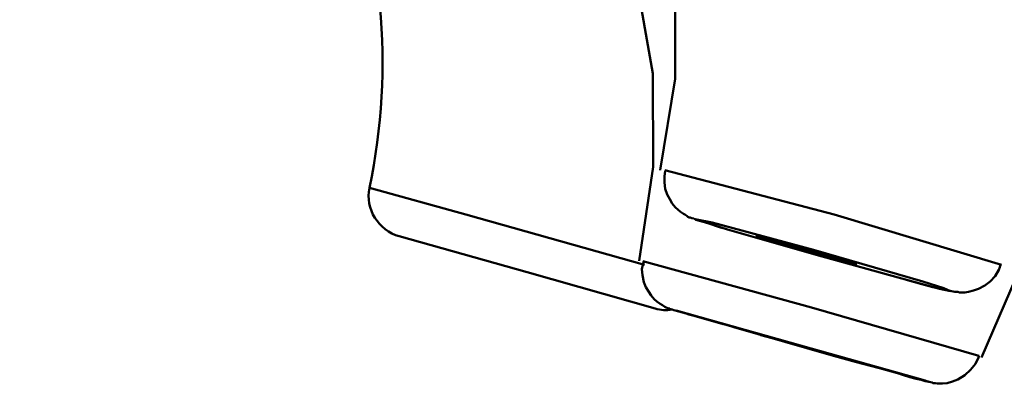
# Model space of a CAD drawing. Units: centimetres. Extents: x -162 to 1154, y -1084 to 1215.
# Drawn here: x 621 to 628, y 1098 to 1101 of the extents above; entities that cross this region are included whole.
import ezdxf

# ---------------------------------------------------------------- set-up
doc = ezdxf.new("R2010")
doc.units = ezdxf.units.CM
doc.header["$MEASUREMENT"] = 0
doc.layers.add('layer 1', color=7, linetype='Continuous')

msp = doc.modelspace()

# ---------------------------------------------------------------- linework, layer by layer
at = {"layer": 'layer 1', "lineweight": 50}
for points, knots in [([(708.71784, 1092.37797), (708.71784, 1092.37797), (613.35427, 1117.02604), (613.35427, 1117.02604), (613.35427, 1117.02604), (613.35427, 1117.02604), (517.56882, 1139.9885), (517.56882, 1139.9885)], [0, 0, 0, 0, 0.5, 0.5, 0.5, 0.5, 1, 1, 1, 1]), ([(517.56882, 1139.9885), (517.56882, 1139.9885), (518.60982, 1139.71102), (518.60982, 1139.71102), (518.60982, 1139.71102), (518.60982, 1139.71102), (521.72528, 1138.8786), (521.72528, 1138.8786), (521.72528, 1138.8786), (521.72528, 1138.8786), (526.87933, 1137.49594), (526.87933, 1137.49594), (526.87933, 1137.49594), (526.87933, 1137.49594), (534.01534, 1135.58382), (534.01534, 1135.58382), (534.01534, 1135.58382), (534.01534, 1135.58382), (543.05781, 1133.16394), (543.05781, 1133.16394), (543.05781, 1133.16394), (543.05781, 1133.16394), (553.90198, 1130.25612), (553.90198, 1130.25612), (553.90198, 1130.25612), (553.90198, 1130.25612), (566.43743, 1126.89905), (566.43743, 1126.89905), (566.43743, 1126.89905), (566.43743, 1126.89905), (580.51597, 1123.12388), (580.51597, 1123.12388), (580.51597, 1123.12388), (580.51597, 1123.12388), (595.99227, 1118.9778), (595.99227, 1118.9778), (595.99227, 1118.9778), (595.99227, 1118.9778), (612.69361, 1114.5014), (612.69361, 1114.5014), (612.69361, 1114.5014), (612.69361, 1114.5014), (630.43973, 1109.74846), (630.43973, 1109.74846), (630.43973, 1109.74846), (630.43973, 1109.74846), (649.02677, 1104.76807), (649.02677, 1104.76807), (649.02677, 1104.76807), (649.02677, 1104.76807), (668.26408, 1099.61402), (668.26408, 1099.61402), (668.26408, 1099.61402), (668.26408, 1099.61402), (687.93271, 1094.342), (687.93271, 1094.342), (687.93271, 1094.342), (687.93271, 1094.342), (707.81935, 1089.01618), (707.81935, 1089.01618), (707.81935, 1089.01618), (707.81935, 1089.01618), (727.70504, 1083.68565), (727.70504, 1083.68565), (727.70504, 1083.68565), (727.70504, 1083.68565), (747.37272, 1078.41362), (747.37272, 1078.41362), (747.37272, 1078.41362), (747.37272, 1078.41362), (766.61003, 1073.25958), (766.61003, 1073.25958), (766.61003, 1073.25958), (766.61003, 1073.25958), (785.20274, 1068.27919), (785.20274, 1068.27919), (785.20274, 1068.27919), (785.20274, 1068.27919), (802.94414, 1063.52625), (802.94414, 1063.52625), (802.94414, 1063.52625), (802.94414, 1063.52625), (819.64454, 1059.04984), (819.64454, 1059.04984), (819.64454, 1059.04984), (819.64454, 1059.04984), (835.12178, 1054.90377), (835.12178, 1054.90377), (835.12178, 1054.90377), (835.12178, 1054.90377), (849.20127, 1051.12954), (849.20127, 1051.12954), (849.20127, 1051.12954), (849.20127, 1051.12954), (861.73482, 1047.77153), (861.73482, 1047.77153), (861.73482, 1047.77153), (861.73482, 1047.77153), (872.57994, 1044.86371), (872.57994, 1044.86371), (872.57994, 1044.86371), (872.57994, 1044.86371), (881.62147, 1042.44382), (881.62147, 1042.44382), (881.62147, 1042.44382), (881.62147, 1042.44382), (888.75842, 1040.5317), (888.75842, 1040.5317), (888.75842, 1040.5317), (888.75842, 1040.5317), (893.91247, 1039.14905), (893.91247, 1039.14905), (893.91247, 1039.14905), (893.91247, 1039.14905), (897.02792, 1038.31662), (897.02792, 1038.31662), (897.02792, 1038.31662), (897.02792, 1038.31662), (898.06893, 1038.03915), (898.06893, 1038.03915)], [0, 0, 0, 0, 0.0333333, 0.0333333, 0.0333333, 0.0333333, 0.0666667, 0.0666667, 0.0666667, 0.0666667, 0.1, 0.1, 0.1, 0.1, 0.1333333, 0.1333333, 0.1333333, 0.1333333, 0.1666667, 0.1666667, 0.1666667, 0.1666667, 0.2, 0.2, 0.2, 0.2, 0.2333333, 0.2333333, 0.2333333, 0.2333333, 0.2666667, 0.2666667, 0.2666667, 0.2666667, 0.3, 0.3, 0.3, 0.3, 0.3333333, 0.3333333, 0.3333333, 0.3333333, 0.3666667, 0.3666667, 0.3666667, 0.3666667, 0.4, 0.4, 0.4, 0.4, 0.4333333, 0.4333333, 0.4333333, 0.4333333, 0.4666667, 0.4666667, 0.4666667, 0.4666667, 0.5, 0.5, 0.5, 0.5, 0.5333333, 0.5333333, 0.5333333, 0.5333333, 0.5666667, 0.5666667, 0.5666667, 0.5666667, 0.6, 0.6, 0.6, 0.6, 0.6333333, 0.6333333, 0.6333333, 0.6333333, 0.6666667, 0.6666667, 0.6666667, 0.6666667, 0.7, 0.7, 0.7, 0.7, 0.7333333, 0.7333333, 0.7333333, 0.7333333, 0.7666667, 0.7666667, 0.7666667, 0.7666667, 0.8, 0.8, 0.8, 0.8, 0.8333333, 0.8333333, 0.8333333, 0.8333333, 0.8666667, 0.8666667, 0.8666667, 0.8666667, 0.9, 0.9, 0.9, 0.9, 0.9333333, 0.9333333, 0.9333333, 0.9333333, 0.9666667, 0.9666667, 0.9666667, 0.9666667, 1, 1, 1, 1]), ([(898.73902, 1037.3549), (898.73902, 1037.3549), (897.69047, 1037.63615), (897.69047, 1037.63615), (897.69047, 1037.63615), (897.69047, 1037.63615), (894.5618, 1038.47518), (894.5618, 1038.47518), (894.5618, 1038.47518), (894.5618, 1038.47518), (889.38699, 1039.86255), (889.38699, 1039.86255), (889.38699, 1039.86255), (889.38699, 1039.86255), (882.22172, 1041.78128), (882.22172, 1041.78128), (882.22172, 1041.78128), (882.22172, 1041.78128), (873.14149, 1044.21155), (873.14149, 1044.21155), (873.14149, 1044.21155), (873.14149, 1044.21155), (862.25014, 1047.13353), (862.25014, 1047.13353), (862.25014, 1047.13353), (862.25014, 1047.13353), (849.66656, 1050.5057), (849.66656, 1050.5057), (849.66656, 1050.5057), (849.66656, 1050.5057), (835.52667, 1054.29125), (835.52667, 1054.29125), (835.52667, 1054.29125), (835.52667, 1054.29125), (819.98713, 1058.45809), (819.98713, 1058.45809), (819.98713, 1058.45809), (819.98713, 1058.45809), (803.21501, 1062.95148), (803.21501, 1062.95148), (803.21501, 1062.95148), (803.21501, 1062.95148), (785.39999, 1067.72518), (785.39999, 1067.72518), (785.39999, 1067.72518), (785.39999, 1067.72518), (766.7299, 1072.72728), (766.7299, 1072.72728), (766.7299, 1072.72728), (766.7299, 1072.72728), (747.41614, 1077.90398), (747.41614, 1077.90398), (747.41614, 1077.90398), (747.41614, 1077.90398), (727.66352, 1083.19487), (727.66352, 1083.19487), (727.66352, 1083.19487), (727.66352, 1083.19487), (707.69193, 1088.54712), (707.69193, 1088.54712), (707.69193, 1088.54712), (707.69193, 1088.54712), (687.72507, 1093.89464), (687.72507, 1093.89464), (687.72507, 1093.89464), (687.72507, 1093.89464), (667.97245, 1099.18932), (667.97245, 1099.18932), (667.97245, 1099.18932), (667.97245, 1099.18932), (648.6568, 1104.36507), (648.6568, 1104.36507), (648.6568, 1104.36507), (648.6568, 1104.36507), (629.98766, 1109.36811), (629.98766, 1109.36811), (629.98766, 1109.36811), (629.98766, 1109.36811), (612.1717, 1114.14087), (612.1717, 1114.14087), (612.1717, 1114.14087), (612.1717, 1114.14087), (595.40051, 1118.63521), (595.40051, 1118.63521), (595.40051, 1118.63521), (595.40051, 1118.63521), (579.86003, 1122.79827), (579.86003, 1122.79827), (579.86003, 1122.79827), (579.86003, 1122.79827), (565.72014, 1126.58665), (565.72014, 1126.58665), (565.72014, 1126.58665), (565.72014, 1126.58665), (553.13657, 1129.95976), (553.13657, 1129.95976), (553.13657, 1129.95976), (553.13657, 1129.95976), (542.24238, 1132.87703), (542.24238, 1132.87703), (542.24238, 1132.87703), (542.24238, 1132.87703), (533.16498, 1135.31201), (533.16498, 1135.31201), (533.16498, 1135.31201), (533.16498, 1135.31201), (526.00066, 1137.22979), (526.00066, 1137.22979), (526.00066, 1137.22979), (526.00066, 1137.22979), (520.8249, 1138.61717), (520.8249, 1138.61717), (520.8249, 1138.61717), (520.8249, 1138.61717), (517.69623, 1139.45337), (517.69623, 1139.45337), (517.69623, 1139.45337), (517.69623, 1139.45337), (516.64768, 1139.73556), (516.64768, 1139.73556)], [0, 0, 0, 0, 0.0333333, 0.0333333, 0.0333333, 0.0333333, 0.0666667, 0.0666667, 0.0666667, 0.0666667, 0.1, 0.1, 0.1, 0.1, 0.1333333, 0.1333333, 0.1333333, 0.1333333, 0.1666667, 0.1666667, 0.1666667, 0.1666667, 0.2, 0.2, 0.2, 0.2, 0.2333333, 0.2333333, 0.2333333, 0.2333333, 0.2666667, 0.2666667, 0.2666667, 0.2666667, 0.3, 0.3, 0.3, 0.3, 0.3333333, 0.3333333, 0.3333333, 0.3333333, 0.3666667, 0.3666667, 0.3666667, 0.3666667, 0.4, 0.4, 0.4, 0.4, 0.4333333, 0.4333333, 0.4333333, 0.4333333, 0.4666667, 0.4666667, 0.4666667, 0.4666667, 0.5, 0.5, 0.5, 0.5, 0.5333333, 0.5333333, 0.5333333, 0.5333333, 0.5666667, 0.5666667, 0.5666667, 0.5666667, 0.6, 0.6, 0.6, 0.6, 0.6333333, 0.6333333, 0.6333333, 0.6333333, 0.6666667, 0.6666667, 0.6666667, 0.6666667, 0.7, 0.7, 0.7, 0.7, 0.7333333, 0.7333333, 0.7333333, 0.7333333, 0.7666667, 0.7666667, 0.7666667, 0.7666667, 0.8, 0.8, 0.8, 0.8, 0.8333333, 0.8333333, 0.8333333, 0.8333333, 0.8666667, 0.8666667, 0.8666667, 0.8666667, 0.9, 0.9, 0.9, 0.9, 0.9333333, 0.9333333, 0.9333333, 0.9333333, 0.9666667, 0.9666667, 0.9666667, 0.9666667, 1, 1, 1, 1]), ([(514.06641, 1137.2364), (514.06641, 1137.2364), (515.05739, 1136.97308), (515.05739, 1136.97308), (515.05739, 1136.97308), (515.05739, 1136.97308), (518.01335, 1136.18407), (518.01335, 1136.18407), (518.01335, 1136.18407), (518.01335, 1136.18407), (522.91068, 1134.87031), (522.91068, 1134.87031), (522.91068, 1134.87031), (522.91068, 1134.87031), (529.69466, 1133.05068), (529.69466, 1133.05068), (529.69466, 1133.05068), (529.69466, 1133.05068), (538.29827, 1130.74594), (538.29827, 1130.74594), (538.29827, 1130.74594), (538.29827, 1130.74594), (548.62807, 1127.9778), (548.62807, 1127.9778), (548.62807, 1127.9778), (548.62807, 1127.9778), (560.5878, 1124.77457), (560.5878, 1124.77457), (560.5878, 1124.77457), (560.5878, 1124.77457), (574.0425, 1121.16834), (574.0425, 1121.16834), (574.0425, 1121.16834), (574.0425, 1121.16834), (588.86381, 1117.19592), (588.86381, 1117.19592), (588.86381, 1117.19592), (588.86381, 1117.19592), (604.89695, 1112.90356), (604.89695, 1112.90356), (604.89695, 1112.90356), (604.89695, 1112.90356), (621.97486, 1108.32617), (621.97486, 1108.32617), (621.97486, 1108.32617), (621.97486, 1108.32617), (639.92579, 1103.51471), (639.92579, 1103.51471), (639.92579, 1103.51471), (639.92579, 1103.51471), (658.56285, 1098.52394), (658.56285, 1098.52394), (658.56285, 1098.52394), (658.56285, 1098.52394), (677.69823, 1093.39349), (677.69823, 1093.39349), (677.69823, 1093.39349), (677.69823, 1093.39349), (697.12996, 1088.18565), (697.12996, 1088.18565), (697.12996, 1088.18565), (697.12996, 1088.18565), (716.66362, 1082.95515), (716.66362, 1082.95515), (716.66362, 1082.95515), (716.66362, 1082.95515), (736.09441, 1077.74825), (736.09441, 1077.74825), (736.09441, 1077.74825), (736.09441, 1077.74825), (755.22979, 1072.62252), (755.22979, 1072.62252), (755.22979, 1072.62252), (755.22979, 1072.62252), (773.86779, 1067.62514), (773.86779, 1067.62514), (773.86779, 1067.62514), (773.86779, 1067.62514), (791.81683, 1062.81841), (791.81683, 1062.81841), (791.81683, 1062.81841), (791.81683, 1062.81841), (808.89475, 1058.24101), (808.89475, 1058.24101), (808.89475, 1058.24101), (808.89475, 1058.24101), (824.92977, 1053.94487), (824.92977, 1053.94487), (824.92977, 1053.94487), (824.92977, 1053.94487), (839.75014, 1049.97245), (839.75014, 1049.97245), (839.75014, 1049.97245), (839.75014, 1049.97245), (853.20483, 1046.36811), (853.20483, 1046.36811), (853.20483, 1046.36811), (853.20483, 1046.36811), (865.16456, 1043.16488), (865.16456, 1043.16488), (865.16456, 1043.16488), (865.16456, 1043.16488), (875.49437, 1040.39391), (875.49437, 1040.39391), (875.49437, 1040.39391), (875.49437, 1040.39391), (884.09892, 1038.092), (884.09892, 1038.092), (884.09892, 1038.092), (884.09892, 1038.092), (890.8829, 1036.27048), (890.8829, 1036.27048), (890.8829, 1036.27048), (890.8829, 1036.27048), (895.77929, 1034.96144), (895.77929, 1034.96144), (895.77929, 1034.96144), (895.77929, 1034.96144), (898.73619, 1034.16771), (898.73619, 1034.16771), (898.73619, 1034.16771), (898.73619, 1034.16771), (899.72717, 1033.90345), (899.72717, 1033.90345)], [0, 0, 0, 0, 0.0322581, 0.0322581, 0.0322581, 0.0322581, 0.0645161, 0.0645161, 0.0645161, 0.0645161, 0.0967742, 0.0967742, 0.0967742, 0.0967742, 0.1290323, 0.1290323, 0.1290323, 0.1290323, 0.1612903, 0.1612903, 0.1612903, 0.1612903, 0.1935484, 0.1935484, 0.1935484, 0.1935484, 0.2258065, 0.2258065, 0.2258065, 0.2258065, 0.2580645, 0.2580645, 0.2580645, 0.2580645, 0.2903226, 0.2903226, 0.2903226, 0.2903226, 0.3225806, 0.3225806, 0.3225806, 0.3225807, 0.3548387, 0.3548387, 0.3548387, 0.3548387, 0.3870968, 0.3870968, 0.3870968, 0.3870968, 0.4193548, 0.4193548, 0.4193548, 0.4193548, 0.4516129, 0.4516129, 0.4516129, 0.4516129, 0.483871, 0.483871, 0.483871, 0.483871, 0.516129, 0.516129, 0.516129, 0.516129, 0.5483871, 0.5483871, 0.5483871, 0.5483871, 0.5806452, 0.5806452, 0.5806452, 0.5806452, 0.6129032, 0.6129032, 0.6129032, 0.6129032, 0.6451613, 0.6451613, 0.6451613, 0.6451613, 0.6774194, 0.6774194, 0.6774194, 0.6774194, 0.7096774, 0.7096774, 0.7096774, 0.7096774, 0.7419355, 0.7419355, 0.7419355, 0.7419355, 0.7741935, 0.7741935, 0.7741935, 0.7741936, 0.8064516, 0.8064516, 0.8064516, 0.8064516, 0.8387097, 0.8387097, 0.8387097, 0.8387097, 0.8709677, 0.8709677, 0.8709677, 0.8709678, 0.9032258, 0.9032258, 0.9032258, 0.9032258, 0.9354839, 0.9354839, 0.9354839, 0.9354839, 0.9677419, 0.9677419, 0.9677419, 0.9677419, 1, 1, 1, 1]), ([(898.53799, 1032.65481), (898.53799, 1032.65481), (897.55362, 1032.91625), (897.55362, 1032.91625), (897.55362, 1032.91625), (897.55362, 1032.91625), (894.60804, 1033.70714), (894.60804, 1033.70714), (894.60804, 1033.70714), (894.60804, 1033.70714), (889.73241, 1035.01524), (889.73241, 1035.01524), (889.73241, 1035.01524), (889.73241, 1035.01524), (882.97675, 1036.82449), (882.97675, 1036.82449), (882.97675, 1036.82449), (882.97675, 1036.82449), (874.40712, 1039.1179), (874.40712, 1039.1179), (874.40712, 1039.1179), (874.40712, 1039.1179), (864.11979, 1041.87661), (864.11979, 1041.87661), (864.11979, 1041.87661), (864.11979, 1041.87661), (852.21008, 1045.06568), (852.21008, 1045.06568), (852.21008, 1045.06568), (852.21008, 1045.06568), (838.80729, 1048.65775), (838.80729, 1048.65775), (838.80729, 1048.65775), (838.80729, 1048.65775), (824.0511, 1052.61224), (824.0511, 1052.61224), (824.0511, 1052.61224), (824.0511, 1052.61224), (808.08403, 1056.89045), (808.08403, 1056.89045), (808.08403, 1056.89045), (808.08403, 1056.89045), (791.07595, 1061.44896), (791.07595, 1061.44896), (791.07595, 1061.44896), (791.07595, 1061.44896), (773.20053, 1066.23588), (773.20053, 1066.23588), (773.20053, 1066.23588), (773.20053, 1066.23588), (754.63709, 1071.2106), (754.63709, 1071.2106), (754.63709, 1071.2106), (754.63709, 1071.2106), (735.58287, 1076.31557), (735.58287, 1076.31557), (735.58287, 1076.31557), (735.58287, 1076.31557), (716.22948, 1081.50077), (716.22948, 1081.50077), (716.22948, 1081.50077), (716.22948, 1081.50077), (696.77698, 1086.71616), (696.77698, 1086.71616), (696.77698, 1086.71616), (696.77698, 1086.71616), (677.42641, 1091.90135), (677.42641, 1091.90135), (677.42641, 1091.90135), (677.42641, 1091.90135), (658.36937, 1097.00727), (658.36937, 1097.00727), (658.36937, 1097.00727), (658.36937, 1097.00727), (639.80876, 1101.98011), (639.80876, 1101.98011), (639.80876, 1101.98011), (639.80876, 1101.98011), (621.93334, 1106.76797), (621.93334, 1106.76797), (621.93334, 1106.76797), (621.93334, 1106.76797), (604.9262, 1111.32648), (604.9262, 1111.32648), (604.9262, 1111.32648), (604.9262, 1111.32648), (588.95819, 1115.60469), (588.95819, 1115.60469), (588.95819, 1115.60469), (588.95819, 1115.60469), (574.19823, 1119.55918), (574.19823, 1119.55918), (574.19823, 1119.55918), (574.19823, 1119.55918), (560.79638, 1123.15031), (560.79638, 1123.15031), (560.79638, 1123.15031), (560.79638, 1123.15031), (548.88856, 1126.33938), (548.88856, 1126.33938), (548.88856, 1126.33938), (548.88856, 1126.33938), (538.60123, 1129.09997), (538.60123, 1129.09997), (538.60123, 1129.09997), (538.60123, 1129.09997), (530.03254, 1131.39527), (530.03254, 1131.39527), (530.03254, 1131.39527), (530.03254, 1131.39527), (523.27688, 1133.20547), (523.27688, 1133.20547), (523.27688, 1133.20547), (523.27688, 1133.20547), (518.40125, 1134.51167), (518.40125, 1134.51167), (518.40125, 1134.51167), (518.40125, 1134.51167), (515.45567, 1135.30068), (515.45567, 1135.30068), (515.45567, 1135.30068), (515.45567, 1135.30068), (514.4713, 1135.56494), (514.4713, 1135.56494)], [0, 0, 0, 0, 0.0322581, 0.0322581, 0.0322581, 0.0322581, 0.0645161, 0.0645161, 0.0645161, 0.0645161, 0.0967742, 0.0967742, 0.0967742, 0.0967742, 0.1290323, 0.1290323, 0.1290323, 0.1290323, 0.1612903, 0.1612903, 0.1612903, 0.1612903, 0.1935484, 0.1935484, 0.1935484, 0.1935484, 0.2258065, 0.2258065, 0.2258065, 0.2258065, 0.2580645, 0.2580645, 0.2580645, 0.2580645, 0.2903226, 0.2903226, 0.2903226, 0.2903226, 0.3225806, 0.3225806, 0.3225806, 0.3225807, 0.3548387, 0.3548387, 0.3548387, 0.3548387, 0.3870968, 0.3870968, 0.3870968, 0.3870968, 0.4193548, 0.4193548, 0.4193548, 0.4193548, 0.4516129, 0.4516129, 0.4516129, 0.4516129, 0.483871, 0.483871, 0.483871, 0.483871, 0.516129, 0.516129, 0.516129, 0.516129, 0.5483871, 0.5483871, 0.5483871, 0.5483871, 0.5806452, 0.5806452, 0.5806452, 0.5806452, 0.6129032, 0.6129032, 0.6129032, 0.6129032, 0.6451613, 0.6451613, 0.6451613, 0.6451613, 0.6774194, 0.6774194, 0.6774194, 0.6774194, 0.7096774, 0.7096774, 0.7096774, 0.7096774, 0.7419355, 0.7419355, 0.7419355, 0.7419355, 0.7741935, 0.7741935, 0.7741935, 0.7741936, 0.8064516, 0.8064516, 0.8064516, 0.8064516, 0.8387097, 0.8387097, 0.8387097, 0.8387097, 0.8709677, 0.8709677, 0.8709677, 0.8709678, 0.9032258, 0.9032258, 0.9032258, 0.9032258, 0.9354839, 0.9354839, 0.9354839, 0.9354839, 0.9677419, 0.9677419, 0.9677419, 0.9677419, 1, 1, 1, 1]), ([(625.27058, 1102.93711), (625.27058, 1102.93711), (625.40177, 1102.76062), (625.40177, 1102.76062), (625.40177, 1102.76062), (625.40177, 1102.76062), (625.51691, 1102.57753), (625.51691, 1102.57753), (625.51691, 1102.57753), (625.51691, 1102.57753), (625.79628, 1101.89328), (625.79628, 1101.89328), (625.79628, 1101.89328), (625.79628, 1101.89328), (625.91614, 1101.15523), (625.91614, 1101.15523), (625.91614, 1101.15523), (625.91614, 1101.15523), (625.91614, 1100.50213), (625.91614, 1100.50213), (625.91614, 1100.50213), (625.91614, 1100.50213), (625.8076, 1099.84336), (625.8076, 1099.84336)], [0, 0, 0, 0, 0.1666667, 0.1666667, 0.1666667, 0.1666667, 0.3333333, 0.3333333, 0.3333333, 0.3333333, 0.5, 0.5, 0.5, 0.5, 0.6666667, 0.6666667, 0.6666667, 0.6666667, 0.8333333, 0.8333333, 0.8333333, 0.8333333, 1, 1, 1, 1]), ([(625.11958, 1102.28118), (625.11958, 1102.28118), (625.24888, 1102.09997), (625.24888, 1102.09997), (625.24888, 1102.09997), (625.24888, 1102.09997), (625.36591, 1101.91404), (625.36591, 1101.91404), (625.36591, 1101.91404), (625.36591, 1101.91404), (625.63017, 1101.25056), (625.63017, 1101.25056), (625.63017, 1101.25056), (625.63017, 1101.25056), (625.75475, 1100.54083), (625.75475, 1100.54083), (625.75475, 1100.54083), (625.75475, 1100.54083), (625.75758, 1099.86696), (625.75758, 1099.86696), (625.75758, 1099.86696), (625.75758, 1099.86696), (625.65565, 1099.18932), (625.65565, 1099.18932)], [0, 0, 0, 0, 0.1666667, 0.1666667, 0.1666667, 0.1666667, 0.3333333, 0.3333333, 0.3333333, 0.3333333, 0.5, 0.5, 0.5, 0.5, 0.6666667, 0.6666667, 0.6666667, 0.6666667, 0.8333333, 0.8333333, 0.8333333, 0.8333333, 1, 1, 1, 1]), ([(628.12461, 1098.49185), (628.12461, 1098.49185), (628.41719, 1099.16478), (628.41719, 1099.16478), (628.41719, 1099.16478), (628.41719, 1099.16478), (628.81264, 1099.7688), (628.81264, 1099.7688), (628.81264, 1099.7688), (628.81264, 1099.7688), (629.23262, 1100.22277), (629.23262, 1100.22277), (629.23262, 1100.22277), (629.23262, 1100.22277), (629.71962, 1100.60406), (629.71962, 1100.60406), (629.71962, 1100.60406), (629.71962, 1100.60406), (629.95274, 1100.74185), (629.95274, 1100.74185), (629.95274, 1100.74185), (629.95274, 1100.74185), (630.19529, 1100.85888), (630.19529, 1100.85888)], [0, 0, 0, 0, 0.1666667, 0.1666667, 0.1666667, 0.1666667, 0.3333333, 0.3333333, 0.3333333, 0.3333333, 0.5, 0.5, 0.5, 0.5, 0.6666667, 0.6666667, 0.6666667, 0.6666667, 0.8333333, 0.8333333, 0.8333333, 0.8333333, 1, 1, 1, 1]), ([(625.84535, 1099.83864), (625.84535, 1099.83864), (625.83875, 1099.79712), (625.83875, 1099.79712), (625.83875, 1099.79712), (625.83875, 1099.79712), (625.83875, 1099.7537), (625.83875, 1099.7537), (625.83875, 1099.7537), (625.83875, 1099.7537), (625.84535, 1099.7084), (625.84535, 1099.7084), (625.84535, 1099.7084), (625.84535, 1099.7084), (625.85951, 1099.66687), (625.85951, 1099.66687), (625.85951, 1099.66687), (625.85951, 1099.66687), (625.87744, 1099.63384), (625.87744, 1099.63384), (625.87744, 1099.63384), (625.87744, 1099.63384), (625.89537, 1099.6027), (625.89537, 1099.6027), (625.89537, 1099.6027), (625.89537, 1099.6027), (625.91614, 1099.57721), (625.91614, 1099.57721), (625.91614, 1099.57721), (625.91614, 1099.57721), (625.9369, 1099.55739), (625.9369, 1099.55739), (625.9369, 1099.55739), (625.9369, 1099.55739), (625.95578, 1099.54229), (625.95578, 1099.54229), (625.95578, 1099.54229), (625.95578, 1099.54229), (625.97654, 1099.52908), (625.97654, 1099.52908), (625.97654, 1099.52908), (625.97654, 1099.52908), (625.98598, 1099.52247), (625.98598, 1099.52247), (625.98598, 1099.52247), (625.98598, 1099.52247), (626.00108, 1099.51398), (626.00108, 1099.51398), (626.00108, 1099.51398), (626.00108, 1099.51398), (626.00863, 1099.50737), (626.00863, 1099.50737), (626.00863, 1099.50737), (626.00863, 1099.50737), (626.01807, 1099.50265), (626.01807, 1099.50265), (626.01807, 1099.50265), (626.01807, 1099.50265), (626.02562, 1099.50077), (626.02562, 1099.50077), (626.02562, 1099.50077), (626.02562, 1099.50077), (626.036, 1099.49605), (626.036, 1099.49605), (626.036, 1099.49605), (626.036, 1099.49605), (626.05016, 1099.49416), (626.05016, 1099.49416), (626.05016, 1099.49416), (626.05016, 1099.49416), (626.06431, 1099.48567), (626.06431, 1099.48567), (626.06431, 1099.48567), (626.06431, 1099.48567), (626.14548, 1099.46207), (626.14548, 1099.46207), (626.14548, 1099.46207), (626.14548, 1099.46207), (626.25118, 1099.42715), (626.25118, 1099.42715)], [0, 0, 0, 0, 0.05, 0.05, 0.05, 0.05, 0.1, 0.1, 0.1, 0.1, 0.15, 0.15, 0.15, 0.15, 0.2, 0.2, 0.2, 0.2, 0.25, 0.25, 0.25, 0.25, 0.3, 0.3, 0.3, 0.3, 0.35, 0.35, 0.35, 0.35, 0.4, 0.4, 0.4, 0.4, 0.45, 0.45, 0.45, 0.45, 0.5, 0.5, 0.5, 0.5, 0.55, 0.55, 0.55, 0.55, 0.6, 0.6, 0.6, 0.6, 0.65, 0.65, 0.65, 0.65, 0.7, 0.7, 0.7, 0.7, 0.75, 0.75, 0.75, 0.75, 0.8, 0.8, 0.8, 0.8, 0.85, 0.85, 0.85, 0.85, 0.9, 0.9, 0.9, 0.9, 0.95, 0.95, 0.95, 0.95, 1, 1, 1, 1]), ([(625.84252, 1099.84336), (625.84252, 1099.84336), (627.0619, 1099.52247), (627.0619, 1099.52247), (627.0619, 1099.52247), (627.0619, 1099.52247), (628.26901, 1099.161), (628.26901, 1099.161)], [0, 0, 0, 0, 0.5, 0.5, 0.5, 0.5, 1, 1, 1, 1]), ([(623.71144, 1099.71501), (623.71144, 1099.71501), (624.40607, 1099.52247), (624.40607, 1099.52247), (624.40607, 1099.52247), (624.40607, 1099.52247), (625.69435, 1099.15911), (625.69435, 1099.15911)], [0, 0, 0, 0, 0.5, 0.5, 0.5, 0.5, 1, 1, 1, 1]), ([(626.18417, 1099.46585), (626.18417, 1099.46585), (626.06148, 1099.49039), (626.06148, 1099.49039), (626.06148, 1099.49039), (626.06148, 1099.49039), (626.29365, 1099.41583), (626.29365, 1099.41583)], [0, 0, 0, 0, 0.5, 0.5, 0.5, 0.5, 1, 1, 1, 1]), ([(627.70179, 1099.03925), (627.70179, 1099.03925), (626.91467, 1099.26765), (626.91467, 1099.26765), (626.91467, 1099.26765), (626.91467, 1099.26765), (626.18417, 1099.46585), (626.18417, 1099.46585)], [0, 0, 0, 0, 0.5, 0.5, 0.5, 0.5, 1, 1, 1, 1]), ([(626.29365, 1099.41583), (626.29365, 1099.41583), (626.9326, 1099.23273), (626.9326, 1099.23273), (626.9326, 1099.23273), (626.9326, 1099.23273), (627.59514, 1099.04869), (627.59514, 1099.04869)], [0, 0, 0, 0, 0.5, 0.5, 0.5, 0.5, 1, 1, 1, 1]), ([(625.77174, 1098.84483), (625.77174, 1098.84483), (624.84777, 1099.10626), (624.84777, 1099.10626), (624.84777, 1099.10626), (624.84777, 1099.10626), (623.92662, 1099.3658), (623.92662, 1099.3658)], [0, 0, 0, 0, 0.5, 0.5, 0.5, 0.5, 1, 1, 1, 1]), ([(626.49846, 1099.36958), (626.49846, 1099.36958), (627.2214, 1099.17233), (627.2214, 1099.17233), (627.2214, 1099.17233), (627.2214, 1099.17233), (627.21857, 1099.15911), (627.21857, 1099.15911), (627.21857, 1099.15911), (627.21857, 1099.15911), (626.49846, 1099.36958), (626.49846, 1099.36958)], [0, 0, 0, 0, 0.3333333, 0.3333333, 0.3333333, 0.3333333, 0.6666667, 0.6666667, 0.6666667, 0.6666667, 1, 1, 1, 1]), ([(625.69057, 1099.18743), (625.69057, 1099.18743), (625.68302, 1099.15911), (625.68302, 1099.15911), (625.68302, 1099.15911), (625.68302, 1099.15911), (625.67641, 1099.12986), (625.67641, 1099.12986), (625.67641, 1099.12986), (625.67641, 1099.12986), (625.68019, 1099.08455), (625.68019, 1099.08455), (625.68019, 1099.08455), (625.68019, 1099.08455), (625.69057, 1099.03453), (625.69057, 1099.03453), (625.69057, 1099.03453), (625.69057, 1099.03453), (625.70473, 1098.99961), (625.70473, 1098.99961), (625.70473, 1098.99961), (625.70473, 1098.99961), (625.72549, 1098.96469), (625.72549, 1098.96469), (625.72549, 1098.96469), (625.72549, 1098.96469), (625.74342, 1098.94015), (625.74342, 1098.94015), (625.74342, 1098.94015), (625.74342, 1098.94015), (625.76419, 1098.91373), (625.76419, 1098.91373), (625.76419, 1098.91373), (625.76419, 1098.91373), (625.78495, 1098.89674), (625.78495, 1098.89674), (625.78495, 1098.89674), (625.78495, 1098.89674), (625.8076, 1098.87975), (625.8076, 1098.87975), (625.8076, 1098.87975), (625.8076, 1098.87975), (625.82459, 1098.86843), (625.82459, 1098.86843), (625.82459, 1098.86843), (625.82459, 1098.86843), (625.84252, 1098.85804), (625.84252, 1098.85804), (625.84252, 1098.85804), (625.84252, 1098.85804), (625.85196, 1098.85144), (625.85196, 1098.85144), (625.85196, 1098.85144), (625.85196, 1098.85144), (625.86329, 1098.84672), (625.86329, 1098.84672), (625.86329, 1098.84672), (625.86329, 1098.84672), (625.86706, 1098.84483), (625.86706, 1098.84483), (625.86706, 1098.84483), (625.86706, 1098.84483), (625.87461, 1098.84483), (625.87461, 1098.84483), (625.87461, 1098.84483), (625.87461, 1098.84483), (625.87744, 1098.84483), (625.87744, 1098.84483), (625.87744, 1098.84483), (625.87744, 1098.84483), (625.88122, 1098.84011), (625.88122, 1098.84011), (625.88122, 1098.84011), (625.88122, 1098.84011), (625.88405, 1098.84011), (625.88405, 1098.84011), (625.88405, 1098.84011), (625.88405, 1098.84011), (625.88877, 1098.83823), (625.88877, 1098.83823), (625.88877, 1098.83823), (625.88877, 1098.83823), (625.89537, 1098.83823), (625.89537, 1098.83823), (625.89537, 1098.83823), (625.89537, 1098.83823), (625.90576, 1098.83445), (625.90576, 1098.83445), (625.90576, 1098.83445), (625.90576, 1098.83445), (625.94162, 1098.82312), (625.94162, 1098.82312), (625.94162, 1098.82312), (625.94162, 1098.82312), (625.99447, 1098.80897), (625.99447, 1098.80897)], [0, 0, 0, 0, 0.0416667, 0.0416667, 0.0416667, 0.0416667, 0.0833333, 0.0833333, 0.0833333, 0.0833333, 0.125, 0.125, 0.125, 0.125, 0.1666667, 0.1666667, 0.1666667, 0.1666667, 0.2083333, 0.2083333, 0.2083333, 0.2083333, 0.25, 0.25, 0.25, 0.25, 0.2916667, 0.2916667, 0.2916667, 0.2916667, 0.3333333, 0.3333333, 0.3333333, 0.3333333, 0.375, 0.375, 0.375, 0.375, 0.4166667, 0.4166667, 0.4166667, 0.4166667, 0.4583333, 0.4583333, 0.4583333, 0.4583333, 0.5, 0.5, 0.5, 0.5, 0.5416667, 0.5416667, 0.5416667, 0.5416667, 0.5833333, 0.5833333, 0.5833333, 0.5833333, 0.625, 0.625, 0.625, 0.625, 0.6666667, 0.6666667, 0.6666667, 0.6666667, 0.7083333, 0.7083333, 0.7083333, 0.7083333, 0.75, 0.75, 0.75, 0.75, 0.7916667, 0.7916667, 0.7916667, 0.7916667, 0.8333333, 0.8333333, 0.8333333, 0.8333333, 0.875, 0.875, 0.875, 0.875, 0.9166667, 0.9166667, 0.9166667, 0.9166667, 0.9583333, 0.9583333, 0.9583333, 0.9583333, 1, 1, 1, 1]), ([(625.68302, 1099.18743), (625.68302, 1099.18743), (626.90051, 1098.85144), (626.90051, 1098.85144), (626.90051, 1098.85144), (626.90051, 1098.85144), (628.10762, 1098.50507), (628.10762, 1098.50507)], [0, 0, 0, 0, 0.5, 0.5, 0.5, 0.5, 1, 1, 1, 1]), ([(627.59231, 1099.04869), (627.59231, 1099.04869), (627.69424, 1099.02132), (627.69424, 1099.02132), (627.69424, 1099.02132), (627.69424, 1099.02132), (627.77541, 1098.99961), (627.77541, 1098.99961), (627.77541, 1098.99961), (627.77541, 1098.99961), (627.85657, 1098.98168), (627.85657, 1098.98168), (627.85657, 1098.98168), (627.85657, 1098.98168), (627.92075, 1098.96752), (627.92075, 1098.96752), (627.92075, 1098.96752), (627.92075, 1098.96752), (627.93397, 1098.96469), (627.93397, 1098.96469), (627.93397, 1098.96469), (627.93397, 1098.96469), (627.95567, 1098.96469), (627.95567, 1098.96469), (627.95567, 1098.96469), (627.95567, 1098.96469), (627.96605, 1098.95997), (627.96605, 1098.95997), (627.96605, 1098.95997), (627.96605, 1098.95997), (627.98021, 1098.95997), (627.98021, 1098.95997), (627.98021, 1098.95997), (627.98021, 1098.95997), (628.00475, 1098.95997), (628.00475, 1098.95997), (628.00475, 1098.95997), (628.00475, 1098.95997), (628.03306, 1098.96469), (628.03306, 1098.96469), (628.03306, 1098.96469), (628.03306, 1098.96469), (628.06798, 1098.97507), (628.06798, 1098.97507), (628.06798, 1098.97507), (628.06798, 1098.97507), (628.10385, 1098.9864), (628.10385, 1098.9864), (628.10385, 1098.9864), (628.10385, 1098.9864), (628.14915, 1099.01), (628.14915, 1099.01), (628.14915, 1099.01), (628.14915, 1099.01), (628.18879, 1099.04114), (628.18879, 1099.04114), (628.18879, 1099.04114), (628.18879, 1099.04114), (628.22371, 1099.07795), (628.22371, 1099.07795), (628.22371, 1099.07795), (628.22371, 1099.07795), (628.25108, 1099.12325), (628.25108, 1099.12325), (628.25108, 1099.12325), (628.25108, 1099.12325), (628.25863, 1099.14401), (628.25863, 1099.14401), (628.25863, 1099.14401), (628.25863, 1099.14401), (628.2624, 1099.161), (628.2624, 1099.161)], [0, 0, 0, 0, 0.0555556, 0.0555556, 0.0555556, 0.0555556, 0.1111111, 0.1111111, 0.1111111, 0.1111111, 0.1666667, 0.1666667, 0.1666667, 0.1666667, 0.2222222, 0.2222222, 0.2222222, 0.2222222, 0.2777778, 0.2777778, 0.2777778, 0.2777778, 0.3333333, 0.3333333, 0.3333333, 0.3333333, 0.3888889, 0.3888889, 0.3888889, 0.3888889, 0.4444444, 0.4444444, 0.4444444, 0.4444445, 0.5, 0.5, 0.5, 0.5, 0.5555556, 0.5555556, 0.5555556, 0.5555556, 0.6111111, 0.6111111, 0.6111111, 0.6111111, 0.6666667, 0.6666667, 0.6666667, 0.6666667, 0.7222222, 0.7222222, 0.7222222, 0.7222222, 0.7777778, 0.7777778, 0.7777778, 0.7777778, 0.8333333, 0.8333333, 0.8333333, 0.8333333, 0.8888889, 0.8888889, 0.8888889, 0.8888889, 0.9444444, 0.9444444, 0.9444444, 0.9444445, 1, 1, 1, 1]), ([(628.26901, 1099.161), (628.26901, 1099.161), (628.26524, 1099.161), (628.26524, 1099.161), (628.26524, 1099.161), (628.26524, 1099.161), (628.25863, 1099.161), (628.25863, 1099.161)], [0, 0, 0, 0, 0.5, 0.5, 0.5, 0.5, 1, 1, 1, 1]), ([(627.59514, 1099.04869), (627.59514, 1099.04869), (627.82165, 1098.98829), (627.82165, 1098.98829), (627.82165, 1098.98829), (627.82165, 1098.98829), (627.90282, 1098.9713), (627.90282, 1098.9713)], [0, 0, 0, 0, 0.5, 0.5, 0.5, 0.5, 1, 1, 1, 1]), ([(627.90282, 1098.9713), (627.90282, 1098.9713), (627.85374, 1098.99301), (627.85374, 1098.99301), (627.85374, 1098.99301), (627.85374, 1098.99301), (627.70179, 1099.03925), (627.70179, 1099.03925)], [0, 0, 0, 0, 0.5, 0.5, 0.5, 0.5, 1, 1, 1, 1]), ([(627.71972, 1098.32575), (627.71972, 1098.32575), (626.81935, 1098.57868), (626.81935, 1098.57868), (626.81935, 1098.57868), (626.81935, 1098.57868), (625.92369, 1098.82973), (625.92369, 1098.82973)], [0, 0, 0, 0, 0.5, 0.5, 0.5, 0.5, 1, 1, 1, 1]), ([(625.92369, 1098.82973), (625.92369, 1098.82973), (626.71081, 1098.60511), (626.71081, 1098.60511), (626.71081, 1098.60511), (626.71081, 1098.60511), (627.74332, 1098.31536), (627.74332, 1098.31536)], [0, 0, 0, 0, 0.5, 0.5, 0.5, 0.5, 1, 1, 1, 1]), ([(625.99447, 1098.80897), (625.99447, 1098.80897), (626.01524, 1098.80142), (626.01524, 1098.80142), (626.01524, 1098.80142), (626.01524, 1098.80142), (626.04355, 1098.79387), (626.04355, 1098.79387), (626.04355, 1098.79387), (626.04355, 1098.79387), (626.26251, 1098.73158), (626.26251, 1098.73158)], [0, 0, 0, 0, 0.3333333, 0.3333333, 0.3333333, 0.3333333, 0.6666667, 0.6666667, 0.6666667, 0.6666667, 1, 1, 1, 1]), ([(626.33896, 1098.70987), (626.33896, 1098.70987), (627.0619, 1098.50884), (627.0619, 1098.50884), (627.0619, 1098.50884), (627.0619, 1098.50884), (627.05907, 1098.50507), (627.05907, 1098.50507), (627.05907, 1098.50507), (627.05907, 1098.50507), (626.33896, 1098.70987), (626.33896, 1098.70987)], [0, 0, 0, 0, 0.3333333, 0.3333333, 0.3333333, 0.3333333, 0.6666667, 0.6666667, 0.6666667, 0.6666667, 1, 1, 1, 1]), ([(626.53338, 1098.65324), (626.53338, 1098.65324), (626.71364, 1098.60511), (626.71364, 1098.60511), (626.71364, 1098.60511), (626.71364, 1098.60511), (626.89013, 1098.55226), (626.89013, 1098.55226), (626.89013, 1098.55226), (626.89013, 1098.55226), (627.05907, 1098.50507), (627.05907, 1098.50507), (627.05907, 1098.50507), (627.05907, 1098.50507), (627.22518, 1098.45882), (627.22518, 1098.45882), (627.22518, 1098.45882), (627.22518, 1098.45882), (627.37996, 1098.41729), (627.37996, 1098.41729), (627.37996, 1098.41729), (627.37996, 1098.41729), (627.50737, 1098.38332), (627.50737, 1098.38332), (627.50737, 1098.38332), (627.50737, 1098.38332), (627.56305, 1098.36539), (627.56305, 1098.36539), (627.56305, 1098.36539), (627.56305, 1098.36539), (627.6093, 1098.35028), (627.6093, 1098.35028)], [0, 0, 0, 0, 0.125, 0.125, 0.125, 0.125, 0.25, 0.25, 0.25, 0.25, 0.375, 0.375, 0.375, 0.375, 0.5, 0.5, 0.5, 0.5, 0.625, 0.625, 0.625, 0.625, 0.75, 0.75, 0.75, 0.75, 0.875, 0.875, 0.875, 0.875, 1, 1, 1, 1]), ([(627.6093, 1098.35028), (627.6093, 1098.35028), (627.65555, 1098.33896), (627.65555, 1098.33896), (627.65555, 1098.33896), (627.65555, 1098.33896), (627.69047, 1098.33047), (627.69047, 1098.33047), (627.69047, 1098.33047), (627.69047, 1098.33047), (627.71972, 1098.32197), (627.71972, 1098.32197), (627.71972, 1098.32197), (627.71972, 1098.32197), (627.74049, 1098.31914), (627.74049, 1098.31914), (627.74049, 1098.31914), (627.74049, 1098.31914), (627.74709, 1098.31536), (627.74709, 1098.31536), (627.74709, 1098.31536), (627.74709, 1098.31536), (627.7688, 1098.31065), (627.7688, 1098.31065), (627.7688, 1098.31065), (627.7688, 1098.31065), (627.77541, 1098.30781), (627.77541, 1098.30781), (627.77541, 1098.30781), (627.77541, 1098.30781), (627.78201, 1098.30781), (627.78201, 1098.30781), (627.78201, 1098.30781), (627.78201, 1098.30781), (627.79334, 1098.30781), (627.79334, 1098.30781), (627.79334, 1098.30781), (627.79334, 1098.30781), (627.8075, 1098.30404), (627.8075, 1098.30404), (627.8075, 1098.30404), (627.8075, 1098.30404), (627.84242, 1098.30404), (627.84242, 1098.30404), (627.84242, 1098.30404), (627.84242, 1098.30404), (627.87734, 1098.30781), (627.87734, 1098.30781), (627.87734, 1098.30781), (627.87734, 1098.30781), (627.91603, 1098.31914), (627.91603, 1098.31914), (627.91603, 1098.31914), (627.91603, 1098.31914), (627.95567, 1098.33235), (627.95567, 1098.33235), (627.95567, 1098.33235), (627.95567, 1098.33235), (628.00475, 1098.36539), (628.00475, 1098.36539), (628.00475, 1098.36539), (628.00475, 1098.36539), (628.04722, 1098.40408), (628.04722, 1098.40408), (628.04722, 1098.40408), (628.04722, 1098.40408), (628.08214, 1098.44561), (628.08214, 1098.44561), (628.08214, 1098.44561), (628.08214, 1098.44561), (628.10385, 1098.49185), (628.10385, 1098.49185), (628.10385, 1098.49185), (628.10385, 1098.49185), (628.10762, 1098.49846), (628.10762, 1098.49846), (628.10762, 1098.49846), (628.10762, 1098.49846), (628.10762, 1098.50507), (628.10762, 1098.50507)], [0, 0, 0, 0, 0.05, 0.05, 0.05, 0.05, 0.1, 0.1, 0.1, 0.1, 0.15, 0.15, 0.15, 0.15, 0.2, 0.2, 0.2, 0.2, 0.25, 0.25, 0.25, 0.25, 0.3, 0.3, 0.3, 0.3, 0.35, 0.35, 0.35, 0.35, 0.4, 0.4, 0.4, 0.4, 0.45, 0.45, 0.45, 0.45, 0.5, 0.5, 0.5, 0.5, 0.55, 0.55, 0.55, 0.55, 0.6, 0.6, 0.6, 0.6, 0.65, 0.65, 0.65, 0.65, 0.7, 0.7, 0.7, 0.7, 0.75, 0.75, 0.75, 0.75, 0.8, 0.8, 0.8, 0.8, 0.85, 0.85, 0.85, 0.85, 0.9, 0.9, 0.9, 0.9, 0.95, 0.95, 0.95, 0.95, 1, 1, 1, 1]), ([(627.74332, 1098.31536), (627.74332, 1098.31536), (627.73671, 1098.31914), (627.73671, 1098.31914), (627.73671, 1098.31914), (627.73671, 1098.31914), (627.71972, 1098.32575), (627.71972, 1098.32575)], [0, 0, 0, 0, 0.5, 0.5, 0.5, 0.5, 1, 1, 1, 1])]:
    msp.add_open_spline(points, degree=3, knots=knots, dxfattribs=at)
for points in [[(623.71144, 1099.71501), (623.80299, 1100.1501), (623.82753, 1100.59085), (623.78506, 1101.02688)], [(623.71144, 1099.71501), (623.67935, 1099.564), (623.77562, 1099.40922), (623.92662, 1099.3658)], [(625.77174, 1098.84483), (625.81421, 1098.83445), (625.85196, 1098.82973), (625.89537, 1098.83823)]]:
    msp.add_open_spline(points, degree=3, dxfattribs=at)

doc.saveas('drawing.dxf')
